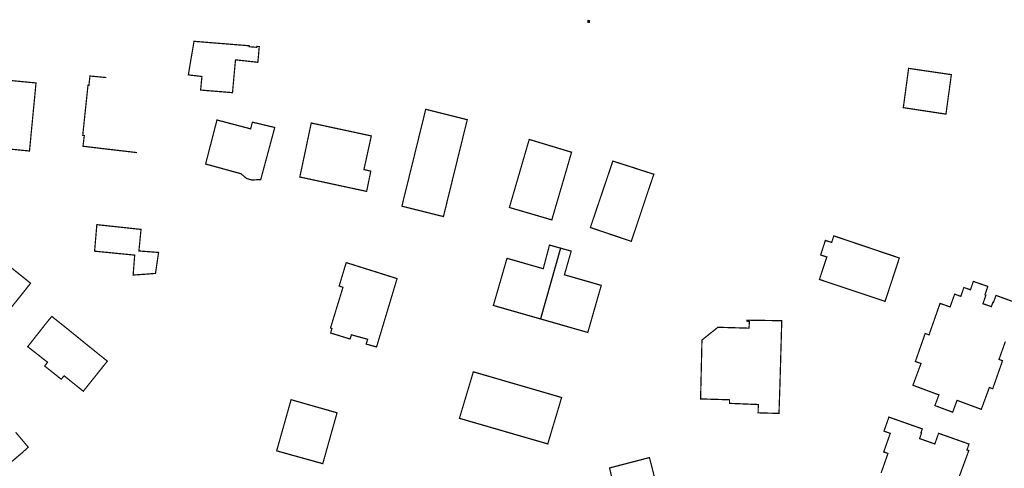
# Model space of a CAD drawing. Units: inches. Extents: x 574422 to 589548, y 4788400 to 4798536.
# Drawn here: x 583588 to 583831, y 4796979 to 4797090 of the extents above; entities that cross this region are included whole.
import ezdxf

# ---------------------------------------------------------------- set-up
doc = ezdxf.new("R2010")
doc.units = ezdxf.units.IN
doc.header["$MEASUREMENT"] = 0
doc.layers.add('080111', color=7, linetype='Continuous', lineweight=30)
doc.layers.add('080118', color=9, linetype='Continuous')

msp = doc.modelspace()

# ---------------------------------------------------------------- linework, layer by layer
at = {"layer": '080111', "const_width": 0.3, "flags": 128}
for points in [[(583728.91, 4797089.38), (583728.83, 4797088.97), (583728.46, 4797089.05), (583728.54, 4797089.46)], [(583631.37, 4797084.32), (583631.3, 4797083.91), (583631.25, 4797083.61), (583630.68, 4797080.25), (583629.98, 4797076.06), (583630.17, 4797076.03), (583630.37, 4797076), (583633.32, 4797075.65), (583633, 4797072.31), (583636.71, 4797072.01), (583637.39, 4797071.95), (583638.08, 4797071.9), (583640.86, 4797071.67), (583641.6, 4797079.76), (583644.62, 4797079.42), (583647.11, 4797079.15), (583647.24, 4797080.51), (583647.46, 4797083.02), (583646.88, 4797083.06), (583646.87, 4797082.84), (583645, 4797082.98), (583645.02, 4797083.22)], [(583807.61, 4797077.65), (583808.1, 4797077.58), (583812.86, 4797076.88), (583818.05, 4797076.12), (583818.13, 4797076.11), (583817.33, 4797070.31), (583817.32, 4797070.21), (583816.81, 4797066.48), (583816.79, 4797066.38), (583816.36, 4797066.45), (583808.34, 4797067.66), (583807.39, 4797067.81), (583806.28, 4797067.98), (583807.59, 4797077.65)], [(583574.41, 4797075.79), (583575.08, 4797075.72), (583583.45, 4797074.92), (583592.41, 4797074.06), (583590.8, 4797057.3), (583584.83, 4797057.87), (583585.05, 4797060.25), (583579, 4797060.8), (583579.1, 4797062.09), (583573.04, 4797062.67), (583573.08, 4797063.07)], [(583688.51, 4797067.57), (583698.75, 4797065.01), (583692.87, 4797041.14), (583692.8, 4797041.16), (583688.69, 4797042.18), (583682.63, 4797043.7), (583685.72, 4797056.22), (583685.93, 4797057.09)], [(583637.03, 4797064.94), (583634.23, 4797054.09), (583642.96, 4797051.7), (583644.3, 4797050.53), (583645.7, 4797050.14), (583646.75, 4797050.21), (583647.81, 4797050.21), (583648.46, 4797052.63), (583648.47, 4797052.64), (583651.28, 4797063.09), (583648.52, 4797063.75), (583648.24, 4797063.82), (583645.95, 4797064.36), (583645.77, 4797064.41), (583645.55, 4797063.58), (583645.33, 4797062.75), (583641.22, 4797063.84), (583641, 4797063.89), (583639.34, 4797064.33)], [(583660.28, 4797064.19), (583659.2, 4797059.1), (583658.62, 4797056.33), (583657.46, 4797050.89), (583663.63, 4797049.56), (583673.55, 4797047.43), (583673.93, 4797047.35), (583674.13, 4797048.29), (583674.96, 4797052.34), (583674.92, 4797052.35), (583674.81, 4797052.38), (583674.62, 4797052.42), (583673.27, 4797052.72), (583673.54, 4797053.95), (583673.96, 4797055.85), (583675.09, 4797061.01), (583669.7, 4797062.17), (583665.72, 4797063.02)], [(583714.03, 4797060.15), (583712.67, 4797055.49), (583711.58, 4797051.74), (583709.14, 4797043.38), (583719.6, 4797040.33), (583723.18, 4797052.54), (583723.19, 4797052.57), (583723.83, 4797054.8), (583724.48, 4797057), (583724.25, 4797057.07), (583720.74, 4797058.12), (583720.17, 4797058.3), (583719.25, 4797058.57)], [(583734.65, 4797054.81), (583729.67, 4797040.11), (583729.39, 4797039.28), (583729.14, 4797038.55), (583729.11, 4797038.45), (583739.2, 4797035.04), (583740.9, 4797040.11), (583743.05, 4797046.56), (583743.11, 4797046.74), (583744.54, 4797050.92), (583744.6, 4797051.09), (583744.76, 4797051.57), (583738.99, 4797053.43)], [(583607.41, 4797039.15), (583611.07, 4797038.76), (583614.7, 4797038.37), (583615.97, 4797038.23), (583618.3, 4797037.98), (583618.03, 4797035.17), (583617.78, 4797032.67), (583622.63, 4797032.31), (583621.87, 4797027.14), (583619.17, 4797026.93), (583619.09, 4797026.93), (583617.48, 4797026.81), (583616.36, 4797026.74), (583616.4, 4797027.21), (583616.55, 4797029.2), (583616.74, 4797031.65), (583614.93, 4797031.83), (583614.58, 4797031.86), (583606.85, 4797032.62)], [(583789.14, 4797036.39), (583788.87, 4797035.58), (583788.61, 4797034.77), (583787.06, 4797035.27), (583785.9, 4797031.69), (583786.66, 4797031.44), (583787.42, 4797031.19), (583785.59, 4797025.66), (583787.72, 4797024.94), (583789.88, 4797024.22), (583794.17, 4797022.79), (583797.99, 4797021.52), (583799.82, 4797020.91), (583801.78, 4797020.25), (583803.54, 4797025.6), (583804.69, 4797029.07), (583805.3, 4797030.94), (583800.22, 4797032.65), (583799.74, 4797032.81), (583798.68, 4797033.17), (583795.79, 4797034.15), (583794.32, 4797034.64), (583794.17, 4797034.69), (583791.66, 4797035.54), (583789.37, 4797036.31)], [(583670.23, 4797029.39), (583668.9, 4797029.8), (583667.16, 4797024.04), (583668.1, 4797023.71), (583665.03, 4797013.7), (583665.37, 4797013.58), (583665.08, 4797012.45), (583665.45, 4797012.34), (583669.84, 4797010.98), (583670.2, 4797012.01), (583671.26, 4797011.72), (583674.19, 4797010.91), (583673.83, 4797009.74), (583673.83, 4797009.72), (583676.38, 4797009.02), (583681.44, 4797025.86), (583681.42, 4797025.87), (583679.17, 4797026.58), (583678.43, 4797026.81), (583675.65, 4797027.69), (583672.38, 4797028.71), (583671.39, 4797029.02)], [(583596.31, 4797016.55), (583596.58, 4797016.33), (583598.33, 4797014.93), (583600.05, 4797013.56), (583600.32, 4797013.34), (583601.68, 4797012.23), (583603.02, 4797011.15), (583603.29, 4797010.93), (583604.64, 4797009.83), (583605.97, 4797008.76), (583606, 4797008.73), (583606.24, 4797008.54), (583607.99, 4797007.14), (583609.73, 4797005.74), (583610.01, 4797005.53), (583609.87, 4797005.36), (583609.82, 4797005.29), (583609.39, 4797004.76), (583608.77, 4797003.99), (583605.06, 4796999.35), (583604.97, 4796999.24), (583604.33, 4796998.44), (583604.07, 4796998.11), (583599.34, 4797001.91), (583598.61, 4797001.08), (583597.64, 4797001.86), (583595.54, 4797003.52), (583594.54, 4797004.32), (583595.25, 4797005.26), (583590.36, 4797009.09), (583595.04, 4797015.03), (583595.67, 4797015.79), (583596.12, 4797016.32)], [(583773.18, 4797015.54), (583773.65, 4797015.53), (583776.3, 4797015.49), (583776.3, 4797015.27), (583775.85, 4796999.48), (583775.85, 4796999.33), (583775.84, 4796999.19), (583775.73, 4796995.92), (583775.62, 4796992.65), (583775, 4796992.67), (583773.04, 4796992.72), (583770.47, 4796992.79), (583770.5, 4796993.86), (583770.5, 4796993.96), (583770.51, 4796994.21), (583770.53, 4796994.85), (583770.14, 4796994.86), (583769.74, 4796994.87), (583766.58, 4796995), (583763.42, 4796995.13), (583763.42, 4796995.57), (583763.41, 4796996.01), (583756.29, 4796996.22), (583756.42, 4797001.82), (583756.44, 4797002.65), (583756.63, 4797010.73), (583760.56, 4797013.87), (583768.23, 4797013.65), (583768.32, 4797015.31), (583767.74, 4797015.38), (583767.74, 4797015.62)], [(583700.25, 4797002.9), (583706.16, 4797001.18), (583706.95, 4797000.95), (583709.18, 4797000.3), (583712.4, 4796999.37), (583722.02, 4796996.57), (583722.01, 4796996.53), (583720.53, 4796991.59), (583718.67, 4796985.37), (583718.6, 4796985.14), (583718.56, 4796985.15), (583707.7, 4796988.29), (583696.92, 4796991.41), (583696.82, 4796991.44), (583696.84, 4796991.5), (583696.92, 4796991.79), (583699.22, 4796999.45), (583699.32, 4796999.78), (583700.14, 4797002.54)], [(583655.31, 4796996.03), (583651.75, 4796983.43), (583663.12, 4796980.27), (583666.64, 4796992.8)], [(583743.68, 4796981.77), (583745.29, 4796975.48), (583746.48, 4796970.8), (583746.9, 4796969.18), (583741.91, 4796967.89), (583736.93, 4796966.6), (583735.38, 4796972.9), (583735.23, 4796973.53), (583735.02, 4796974.38), (583734.99, 4796974.5), (583733.83, 4796979.21), (583738.75, 4796980.49)]]:
    msp.add_lwpolyline(points, close=True, dxfattribs=at)
at = {"layer": '080111', "flags": 128}
msp.add_lwpolyline([(583609.78, 4797075.39, 0.3, 0.3, 0), (583605.71, 4797075.77, 0.3, 0.3, 0), (583605.46, 4797073.49, 0.3, 0.3, 0), (583605.37, 4797073.5, 0.3, 0.3, 0), (583605.23, 4797073.51, 0.3, 0.3, 0), (583604.58, 4797067.37, 0.3, 0.3, 0), (583604.22, 4797063.94, 0.3, 0.3, 0), (583603.93, 4797061.17, 0.3, 0.3, 0), (583604.32, 4797061.11, 0.3, 0.3, 0), (583603.99, 4797058.47, 0.3, 0.3, 0), (583607.18, 4797058.09, 0.3, 0.3, 0), (583607.28, 4797058.08, 0.3, 0.3, 0), (583608.4, 4797057.95, 0.3, 0.3, 0), (583608.52, 4797057.93, 0.3, 0.3, 0), (583617.33, 4797056.9, 0, 0, 0), (583618.46, 4797070.53, 0, 0, 0), (583609.59, 4797071.49, 0, 0, 0), (583609.78, 4797073.08, 0, 0, 0), (583609.63, 4797073.09, 0, 0, 0), (583609.6, 4797073.1, 0, 0, 0), (583609.57, 4797073.1, 0, 0, 0)], format="xyseb", close=True, dxfattribs=at)
at = {"layer": '080111', "const_width": 0.3, "flags": 128}
for points in [[(583577.91, 4797035.66), (583579.55, 4797034.17), (583581.42, 4797032.48), (583581.7, 4797032.26), (583582.91, 4797031.29), (583584.1, 4797030.33), (583584.37, 4797030.11), (583585.71, 4797029.03), (583587.01, 4797027.98), (583587.28, 4797027.76), (583590.8, 4797024.94), (583591.07, 4797024.73), (583590.89, 4797024.49), (583590.45, 4797023.94), (583589.83, 4797023.14), (583588, 4797020.86), (583585.19, 4797017.36), (583580.42, 4797021.19), (583579.63, 4797020.27), (583575.63, 4797023.48), (583576.38, 4797024.42), (583571.5, 4797028.33), (583571.42, 4797028.39), (583571.86, 4797028.93)], [(583716.83, 4797015.92), (583716.7, 4797015.96), (583705.95, 4797019.03), (583705.26, 4797019.23), (583705.19, 4797019.25), (583708.48, 4797030.63), (583708.54, 4797030.85), (583708.55, 4797030.86), (583709.01, 4797030.73), (583717.49, 4797028.3), (583718.26, 4797031.21), (583719.03, 4797034.13), (583721.71, 4797033.38)], [(583721.71, 4797033.38), (583724.38, 4797032.63), (583723.55, 4797029.71), (583722.71, 4797026.8), (583727.26, 4797025.5), (583731.8, 4797024.19), (583731.72, 4797023.92), (583728.47, 4797012.59), (583728.37, 4797012.62), (583716.95, 4797015.89), (583716.83, 4797015.92)], [(583586.21, 4796980.59), (583589.02, 4796982.99), (583589.3, 4796983.24), (583589.46, 4796983.39), (583589.66, 4796983.56), (583590.28, 4796984.14), (583590.5, 4796984.33), (583590.29, 4796984.57), (583588.84, 4796986.29), (583587.39, 4796988.01)]]:
    msp.add_lwpolyline(points, dxfattribs=at)
at = {"layer": '080111', "const_width": 0.3}
for points in [[(583835.66, 4797019.36), (583829.13, 4797021.72), (583828.5, 4797019.97), (583828.37, 4797020.02), (583827.99, 4797018.96), (583826.22, 4797019.58), (583825.92, 4797019.68), (583826.65, 4797021.78), (583826.41, 4797021.86), (583827.12, 4797023.93), (583823.55, 4797025.17), (583822.84, 4797023.11), (583821.21, 4797023.67), (583820.46, 4797021.49), (583818.94, 4797022.03), (583817.82, 4797018.88), (583815.34, 4797019.76), (583812.62, 4797012.01), (583811.67, 4797012.34), (583811.58, 4797012.08), (583810.59, 4797009.25), (583809.25, 4797005.44), (583810.64, 4797004.95), (583808.65, 4796999.59), (583815.05, 4796997.21), (583814.07, 4796994.58), (583816.05, 4796993.84), (583818.45, 4796992.95), (583819.53, 4796995.87), (583825.51, 4796993.66), (583827.49, 4796999.03), (583828.33, 4796998.74), (583830.66, 4797005.39), (583830.75, 4797005.64), (583829.88, 4797005.95), (583831.44, 4797010.34)], [(583819.78, 4796976.3), (583822.43, 4796983.5), (583821.98, 4796983.66), (583822.48, 4796985.1), (583814.98, 4796987.75), (583814.05, 4796985.12), (583812.68, 4796985.61), (583810.3, 4796986.45), (583810.79, 4796987.84), (583810.63, 4796987.9), (583810.96, 4796988.84), (583802.73, 4796991.74), (583801.51, 4796988.29), (583803.06, 4796987.74), (583801.45, 4796983.16), (583802.5, 4796982.79), (583800.8, 4796977.97)]]:
    msp.add_lwpolyline(points, dxfattribs=at)
at = {"layer": '080118', "flags": 128}
msp.add_lwpolyline([(583721.71, 4797033.38), (583716.83, 4797015.92)], dxfattribs=at)

doc.saveas('drawing.dxf')
